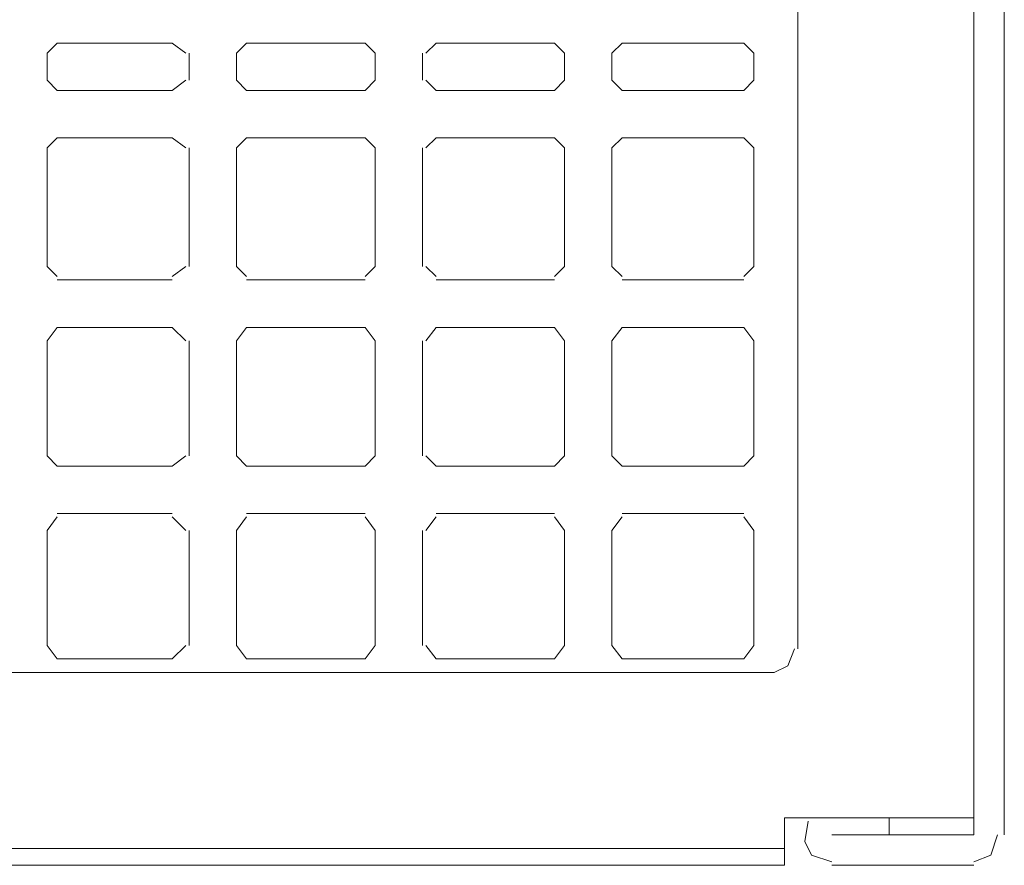
# Model space of a CAD drawing. Units: millimetres. Extents: x 7 to 202, y 45 to 252.
# Drawn here: x 120 to 132, y 228 to 238 of the extents above; entities that cross this region are included whole.
import ezdxf

# ---------------------------------------------------------------- set-up
doc = ezdxf.new("R2010")
doc.units = ezdxf.units.MM
doc.header["$MEASUREMENT"] = 0
doc.layers.add('P', color=7, linetype='Continuous')

# ---------------------------------------------------------------- blocks, each defined once
blk = doc.blocks.new('block 12858')
at = {"layer": 'P', "color": 7, "lineweight": 13}
blk.add_lwpolyline([(130.285, 228.697), (130.285, 228.502)], dxfattribs=at)
blk = doc.blocks.new('block 12860')
at = {"layer": 'P', "color": 7, "lineweight": 13}
blk.add_lwpolyline([(131.259, 251.483), (131.259, 228.502)], dxfattribs=at)
blk = doc.blocks.new('block 12862')
at = {"layer": 'P', "color": 7, "lineweight": 13}
blk.add_lwpolyline([(131.609, 251.483), (131.609, 228.502)], dxfattribs=at)
blk = doc.blocks.new('block 12864')
at = {"layer": 'P', "color": 7, "lineweight": 13}
blk.add_lwpolyline([(129.35, 228.658), (129.311, 228.424), (129.389, 228.268), (129.623, 228.19)], dxfattribs=at)
blk = doc.blocks.new('block 12865')
at = {"layer": 'P', "color": 7, "lineweight": 13}
blk.add_lwpolyline([(131.259, 228.19), (131.454, 228.268), (131.531, 228.502)], dxfattribs=at)
blk = doc.blocks.new('block 12866')
at = {"layer": 'P', "color": 7, "lineweight": 13}
blk.add_lwpolyline([(129.623, 228.502), (131.259, 228.502)], dxfattribs=at)
blk = doc.blocks.new('block 12867')
at = {"layer": 'P', "color": 7, "lineweight": 13}
blk.add_lwpolyline([(129.623, 228.151), (131.259, 228.151)], dxfattribs=at)
blk = doc.blocks.new('block 12876')
at = {"layer": 'P', "color": 7, "lineweight": 13}
blk.add_lwpolyline([(17.017, 228.697), (17.017, 228.151), (129.078, 228.151)], dxfattribs=at)
blk = doc.blocks.new('block 12878')
at = {"layer": 'P', "color": 7, "lineweight": 13}
blk.add_lwpolyline([(17.017, 228.346), (129.078, 228.346)], dxfattribs=at)
blk = doc.blocks.new('block 12921')
at = {"layer": 'P', "color": 7, "lineweight": 13}
blk.add_lwpolyline([(124.91, 230.683), (124.91, 232.007)], dxfattribs=at)
blk = doc.blocks.new('block 12922')
at = {"layer": 'P', "color": 7, "lineweight": 13}
blk.add_lwpolyline([(125.066, 232.163), (124.949, 232.007)], dxfattribs=at)
blk = doc.blocks.new('block 12923')
at = {"layer": 'P', "color": 7, "lineweight": 13}
blk.add_lwpolyline([(126.546, 230.683), (126.546, 232.007)], dxfattribs=at)
blk = doc.blocks.new('block 12924')
at = {"layer": 'P', "color": 7, "lineweight": 13}
blk.add_lwpolyline([(126.429, 230.527), (126.546, 230.683)], dxfattribs=at)
blk = doc.blocks.new('block 12925')
at = {"layer": 'P', "color": 7, "lineweight": 13}
blk.add_lwpolyline([(126.429, 230.527), (125.066, 230.527)], dxfattribs=at)
blk = doc.blocks.new('block 12926')
at = {"layer": 'P', "color": 7, "lineweight": 13}
blk.add_lwpolyline([(124.949, 230.683), (125.066, 230.527)], dxfattribs=at)
blk = doc.blocks.new('block 12927')
at = {"layer": 'P', "color": 7, "lineweight": 13}
blk.add_lwpolyline([(126.429, 232.202), (125.066, 232.202)], dxfattribs=at)
blk = doc.blocks.new('block 12928')
at = {"layer": 'P', "color": 7, "lineweight": 13}
blk.add_lwpolyline([(126.546, 232.007), (126.429, 232.163)], dxfattribs=at)
blk = doc.blocks.new('block 12929')
at = {"layer": 'P', "color": 7, "lineweight": 13}
blk.add_lwpolyline([(124.91, 232.864), (124.91, 234.189)], dxfattribs=at)
blk = doc.blocks.new('block 12930')
at = {"layer": 'P', "color": 7, "lineweight": 13}
blk.add_lwpolyline([(125.066, 234.344), (124.949, 234.189)], dxfattribs=at)
blk = doc.blocks.new('block 12931')
at = {"layer": 'P', "color": 7, "lineweight": 13}
blk.add_lwpolyline([(126.546, 232.864), (126.546, 234.189)], dxfattribs=at)
blk = doc.blocks.new('block 12932')
at = {"layer": 'P', "color": 7, "lineweight": 13}
blk.add_lwpolyline([(126.429, 232.747), (126.546, 232.864)], dxfattribs=at)
blk = doc.blocks.new('block 12933')
at = {"layer": 'P', "color": 7, "lineweight": 13}
blk.add_lwpolyline([(126.429, 232.747), (125.066, 232.747)], dxfattribs=at)
blk = doc.blocks.new('block 12934')
at = {"layer": 'P', "color": 7, "lineweight": 13}
blk.add_lwpolyline([(124.949, 232.864), (125.066, 232.747)], dxfattribs=at)
blk = doc.blocks.new('block 12935')
at = {"layer": 'P', "color": 7, "lineweight": 13}
blk.add_lwpolyline([(126.429, 234.344), (125.066, 234.344)], dxfattribs=at)
blk = doc.blocks.new('block 12936')
at = {"layer": 'P', "color": 7, "lineweight": 13}
blk.add_lwpolyline([(126.546, 234.189), (126.429, 234.344)], dxfattribs=at)
blk = doc.blocks.new('block 12937')
at = {"layer": 'P', "color": 7, "lineweight": 13}
blk.add_lwpolyline([(124.91, 235.046), (124.91, 236.409)], dxfattribs=at)
blk = doc.blocks.new('block 12938')
at = {"layer": 'P', "color": 7, "lineweight": 13}
blk.add_lwpolyline([(125.066, 236.526), (124.949, 236.409)], dxfattribs=at)
blk = doc.blocks.new('block 12939')
at = {"layer": 'P', "color": 7, "lineweight": 13}
blk.add_lwpolyline([(126.546, 235.046), (126.546, 236.409)], dxfattribs=at)
blk = doc.blocks.new('block 12940')
at = {"layer": 'P', "color": 7, "lineweight": 13}
blk.add_lwpolyline([(126.429, 234.929), (126.546, 235.046)], dxfattribs=at)
blk = doc.blocks.new('block 12941')
at = {"layer": 'P', "color": 7, "lineweight": 13}
blk.add_lwpolyline([(126.429, 234.89), (125.066, 234.89)], dxfattribs=at)
blk = doc.blocks.new('block 12942')
at = {"layer": 'P', "color": 7, "lineweight": 13}
blk.add_lwpolyline([(124.949, 235.046), (125.066, 234.929)], dxfattribs=at)
blk = doc.blocks.new('block 12943')
at = {"layer": 'P', "color": 7, "lineweight": 13}
blk.add_lwpolyline([(126.429, 236.526), (125.066, 236.526)], dxfattribs=at)
blk = doc.blocks.new('block 12944')
at = {"layer": 'P', "color": 7, "lineweight": 13}
blk.add_lwpolyline([(126.546, 236.409), (126.429, 236.526)], dxfattribs=at)
blk = doc.blocks.new('block 12945')
at = {"layer": 'P', "color": 7, "lineweight": 13}
blk.add_lwpolyline([(122.768, 230.683), (122.768, 232.007)], dxfattribs=at)
blk = doc.blocks.new('block 12946')
at = {"layer": 'P', "color": 7, "lineweight": 13}
blk.add_lwpolyline([(122.884, 232.163), (122.768, 232.007)], dxfattribs=at)
blk = doc.blocks.new('block 12947')
at = {"layer": 'P', "color": 7, "lineweight": 13}
blk.add_lwpolyline([(124.365, 230.683), (124.365, 232.007)], dxfattribs=at)
blk = doc.blocks.new('block 12948')
at = {"layer": 'P', "color": 7, "lineweight": 13}
blk.add_lwpolyline([(124.248, 230.527), (124.365, 230.683)], dxfattribs=at)
blk = doc.blocks.new('block 12949')
at = {"layer": 'P', "color": 7, "lineweight": 13}
blk.add_lwpolyline([(124.248, 230.527), (122.884, 230.527)], dxfattribs=at)
blk = doc.blocks.new('block 12950')
at = {"layer": 'P', "color": 7, "lineweight": 13}
blk.add_lwpolyline([(122.768, 230.683), (122.884, 230.527)], dxfattribs=at)
blk = doc.blocks.new('block 12951')
at = {"layer": 'P', "color": 7, "lineweight": 13}
blk.add_lwpolyline([(124.248, 232.202), (122.884, 232.202)], dxfattribs=at)
blk = doc.blocks.new('block 12952')
at = {"layer": 'P', "color": 7, "lineweight": 13}
blk.add_lwpolyline([(124.365, 232.007), (124.248, 232.163)], dxfattribs=at)
blk = doc.blocks.new('block 12953')
at = {"layer": 'P', "color": 7, "lineweight": 13}
blk.add_lwpolyline([(122.768, 232.864), (122.768, 234.189)], dxfattribs=at)
blk = doc.blocks.new('block 12954')
at = {"layer": 'P', "color": 7, "lineweight": 13}
blk.add_lwpolyline([(122.884, 234.344), (122.768, 234.189)], dxfattribs=at)
blk = doc.blocks.new('block 12955')
at = {"layer": 'P', "color": 7, "lineweight": 13}
blk.add_lwpolyline([(124.365, 232.864), (124.365, 234.189)], dxfattribs=at)
blk = doc.blocks.new('block 12956')
at = {"layer": 'P', "color": 7, "lineweight": 13}
blk.add_lwpolyline([(124.248, 232.747), (124.365, 232.864)], dxfattribs=at)
blk = doc.blocks.new('block 12957')
at = {"layer": 'P', "color": 7, "lineweight": 13}
blk.add_lwpolyline([(124.248, 232.747), (122.884, 232.747)], dxfattribs=at)
blk = doc.blocks.new('block 12958')
at = {"layer": 'P', "color": 7, "lineweight": 13}
blk.add_lwpolyline([(122.768, 232.864), (122.884, 232.747)], dxfattribs=at)
blk = doc.blocks.new('block 12959')
at = {"layer": 'P', "color": 7, "lineweight": 13}
blk.add_lwpolyline([(124.248, 234.344), (122.884, 234.344)], dxfattribs=at)
blk = doc.blocks.new('block 12960')
at = {"layer": 'P', "color": 7, "lineweight": 13}
blk.add_lwpolyline([(124.365, 234.189), (124.248, 234.344)], dxfattribs=at)
blk = doc.blocks.new('block 12961')
at = {"layer": 'P', "color": 7, "lineweight": 13}
blk.add_lwpolyline([(122.768, 235.046), (122.768, 236.409)], dxfattribs=at)
blk = doc.blocks.new('block 12962')
at = {"layer": 'P', "color": 7, "lineweight": 13}
blk.add_lwpolyline([(122.884, 236.526), (122.768, 236.409)], dxfattribs=at)
blk = doc.blocks.new('block 12963')
at = {"layer": 'P', "color": 7, "lineweight": 13}
blk.add_lwpolyline([(124.365, 235.046), (124.365, 236.409)], dxfattribs=at)
blk = doc.blocks.new('block 12964')
at = {"layer": 'P', "color": 7, "lineweight": 13}
blk.add_lwpolyline([(124.248, 234.929), (124.365, 235.046)], dxfattribs=at)
blk = doc.blocks.new('block 12965')
at = {"layer": 'P', "color": 7, "lineweight": 13}
blk.add_lwpolyline([(124.248, 234.89), (122.884, 234.89)], dxfattribs=at)
blk = doc.blocks.new('block 12966')
at = {"layer": 'P', "color": 7, "lineweight": 13}
blk.add_lwpolyline([(122.768, 235.046), (122.884, 234.929)], dxfattribs=at)
blk = doc.blocks.new('block 12967')
at = {"layer": 'P', "color": 7, "lineweight": 13}
blk.add_lwpolyline([(124.248, 236.526), (122.884, 236.526)], dxfattribs=at)
blk = doc.blocks.new('block 12968')
at = {"layer": 'P', "color": 7, "lineweight": 13}
blk.add_lwpolyline([(124.365, 236.409), (124.248, 236.526)], dxfattribs=at)
blk = doc.blocks.new('block 12969')
at = {"layer": 'P', "color": 7, "lineweight": 13}
blk.add_lwpolyline([(120.586, 230.683), (120.586, 232.007)], dxfattribs=at)
blk = doc.blocks.new('block 12970')
at = {"layer": 'P', "color": 7, "lineweight": 13}
blk.add_lwpolyline([(120.703, 232.163), (120.586, 232.007)], dxfattribs=at)
blk = doc.blocks.new('block 12971')
at = {"layer": 'P', "color": 7, "lineweight": 13}
blk.add_lwpolyline([(122.222, 230.683), (122.222, 232.007)], dxfattribs=at)
blk = doc.blocks.new('block 12972')
at = {"layer": 'P', "color": 7, "lineweight": 13}
blk.add_lwpolyline([(122.028, 230.527), (122.183, 230.683)], dxfattribs=at)
blk = doc.blocks.new('block 12973')
at = {"layer": 'P', "color": 7, "lineweight": 13}
blk.add_lwpolyline([(122.028, 230.527), (120.703, 230.527)], dxfattribs=at)
blk = doc.blocks.new('block 12974')
at = {"layer": 'P', "color": 7, "lineweight": 13}
blk.add_lwpolyline([(120.586, 230.683), (120.703, 230.527)], dxfattribs=at)
blk = doc.blocks.new('block 12975')
at = {"layer": 'P', "color": 7, "lineweight": 13}
blk.add_lwpolyline([(122.028, 232.202), (120.703, 232.202)], dxfattribs=at)
blk = doc.blocks.new('block 12976')
at = {"layer": 'P', "color": 7, "lineweight": 13}
blk.add_lwpolyline([(122.183, 232.007), (122.028, 232.163)], dxfattribs=at)
blk = doc.blocks.new('block 12977')
at = {"layer": 'P', "color": 7, "lineweight": 13}
blk.add_lwpolyline([(120.586, 232.864), (120.586, 234.189)], dxfattribs=at)
blk = doc.blocks.new('block 12978')
at = {"layer": 'P', "color": 7, "lineweight": 13}
blk.add_lwpolyline([(120.703, 234.344), (120.586, 234.189)], dxfattribs=at)
blk = doc.blocks.new('block 12979')
at = {"layer": 'P', "color": 7, "lineweight": 13}
blk.add_lwpolyline([(122.222, 232.864), (122.222, 234.189)], dxfattribs=at)
blk = doc.blocks.new('block 12980')
at = {"layer": 'P', "color": 7, "lineweight": 13}
blk.add_lwpolyline([(122.028, 232.747), (122.183, 232.864)], dxfattribs=at)
blk = doc.blocks.new('block 12981')
at = {"layer": 'P', "color": 7, "lineweight": 13}
blk.add_lwpolyline([(122.028, 232.747), (120.703, 232.747)], dxfattribs=at)
blk = doc.blocks.new('block 12982')
at = {"layer": 'P', "color": 7, "lineweight": 13}
blk.add_lwpolyline([(120.586, 232.864), (120.703, 232.747)], dxfattribs=at)
blk = doc.blocks.new('block 12983')
at = {"layer": 'P', "color": 7, "lineweight": 13}
blk.add_lwpolyline([(122.028, 234.344), (120.703, 234.344)], dxfattribs=at)
blk = doc.blocks.new('block 12984')
at = {"layer": 'P', "color": 7, "lineweight": 13}
blk.add_lwpolyline([(122.183, 234.189), (122.028, 234.344)], dxfattribs=at)
blk = doc.blocks.new('block 12985')
at = {"layer": 'P', "color": 7, "lineweight": 13}
blk.add_lwpolyline([(120.586, 235.046), (120.586, 236.409)], dxfattribs=at)
blk = doc.blocks.new('block 12986')
at = {"layer": 'P', "color": 7, "lineweight": 13}
blk.add_lwpolyline([(120.703, 236.526), (120.586, 236.409)], dxfattribs=at)
blk = doc.blocks.new('block 12987')
at = {"layer": 'P', "color": 7, "lineweight": 13}
blk.add_lwpolyline([(122.222, 235.046), (122.222, 236.409)], dxfattribs=at)
blk = doc.blocks.new('block 12988')
at = {"layer": 'P', "color": 7, "lineweight": 13}
blk.add_lwpolyline([(122.028, 234.929), (122.183, 235.046)], dxfattribs=at)
blk = doc.blocks.new('block 12989')
at = {"layer": 'P', "color": 7, "lineweight": 13}
blk.add_lwpolyline([(122.028, 234.89), (120.703, 234.89)], dxfattribs=at)
blk = doc.blocks.new('block 12990')
at = {"layer": 'P', "color": 7, "lineweight": 13}
blk.add_lwpolyline([(120.586, 235.046), (120.703, 234.929)], dxfattribs=at)
blk = doc.blocks.new('block 12991')
at = {"layer": 'P', "color": 7, "lineweight": 13}
blk.add_lwpolyline([(122.028, 236.526), (120.703, 236.526)], dxfattribs=at)
blk = doc.blocks.new('block 12992')
at = {"layer": 'P', "color": 7, "lineweight": 13}
blk.add_lwpolyline([(122.183, 236.409), (122.028, 236.526)], dxfattribs=at)
blk = doc.blocks.new('block 13009')
at = {"layer": 'P', "color": 7, "lineweight": 13}
blk.add_lwpolyline([(128.727, 232.864), (128.727, 234.189)], dxfattribs=at)
blk = doc.blocks.new('block 13010')
at = {"layer": 'P', "color": 7, "lineweight": 13}
blk.add_lwpolyline([(128.727, 234.189), (128.61, 234.344)], dxfattribs=at)
blk = doc.blocks.new('block 13011')
at = {"layer": 'P', "color": 7, "lineweight": 13}
blk.add_lwpolyline([(127.091, 232.864), (127.091, 234.189)], dxfattribs=at)
blk = doc.blocks.new('block 13012')
at = {"layer": 'P', "color": 7, "lineweight": 13}
blk.add_lwpolyline([(127.091, 232.864), (127.208, 232.747)], dxfattribs=at)
blk = doc.blocks.new('block 13013')
at = {"layer": 'P', "color": 7, "lineweight": 13}
blk.add_lwpolyline([(127.208, 232.747), (128.61, 232.747)], dxfattribs=at)
blk = doc.blocks.new('block 13014')
at = {"layer": 'P', "color": 7, "lineweight": 13}
blk.add_lwpolyline([(128.61, 232.747), (128.727, 232.864)], dxfattribs=at)
blk = doc.blocks.new('block 13015')
at = {"layer": 'P', "color": 7, "lineweight": 13}
blk.add_lwpolyline([(127.208, 234.344), (128.61, 234.344)], dxfattribs=at)
blk = doc.blocks.new('block 13016')
at = {"layer": 'P', "color": 7, "lineweight": 13}
blk.add_lwpolyline([(127.208, 234.344), (127.091, 234.189)], dxfattribs=at)
blk = doc.blocks.new('block 13017')
at = {"layer": 'P', "color": 7, "lineweight": 13}
blk.add_lwpolyline([(128.727, 235.046), (128.727, 236.409)], dxfattribs=at)
blk = doc.blocks.new('block 13018')
at = {"layer": 'P', "color": 7, "lineweight": 13}
blk.add_lwpolyline([(128.727, 236.409), (128.61, 236.526)], dxfattribs=at)
blk = doc.blocks.new('block 13019')
at = {"layer": 'P', "color": 7, "lineweight": 13}
blk.add_lwpolyline([(127.091, 235.046), (127.091, 236.409)], dxfattribs=at)
blk = doc.blocks.new('block 13020')
at = {"layer": 'P', "color": 7, "lineweight": 13}
blk.add_lwpolyline([(127.091, 235.046), (127.208, 234.929)], dxfattribs=at)
blk = doc.blocks.new('block 13021')
at = {"layer": 'P', "color": 7, "lineweight": 13}
blk.add_lwpolyline([(127.208, 234.89), (128.61, 234.89)], dxfattribs=at)
blk = doc.blocks.new('block 13022')
at = {"layer": 'P', "color": 7, "lineweight": 13}
blk.add_lwpolyline([(128.61, 234.929), (128.727, 235.046)], dxfattribs=at)
blk = doc.blocks.new('block 13023')
at = {"layer": 'P', "color": 7, "lineweight": 13}
blk.add_lwpolyline([(127.208, 236.526), (128.61, 236.526)], dxfattribs=at)
blk = doc.blocks.new('block 13024')
at = {"layer": 'P', "color": 7, "lineweight": 13}
blk.add_lwpolyline([(127.208, 236.526), (127.091, 236.409)], dxfattribs=at)
blk = doc.blocks.new('block 13329')
at = {"layer": 'P', "color": 7, "lineweight": 13}
blk.add_lwpolyline([(120.586, 237.188), (120.586, 237.499)], dxfattribs=at)
blk = doc.blocks.new('block 13330')
at = {"layer": 'P', "color": 7, "lineweight": 13}
blk.add_lwpolyline([(120.703, 237.616), (120.586, 237.499)], dxfattribs=at)
blk = doc.blocks.new('block 13331')
at = {"layer": 'P', "color": 7, "lineweight": 13}
blk.add_lwpolyline([(122.222, 237.188), (122.222, 237.499)], dxfattribs=at)
blk = doc.blocks.new('block 13332')
at = {"layer": 'P', "color": 7, "lineweight": 13}
blk.add_lwpolyline([(122.028, 237.071), (122.183, 237.188)], dxfattribs=at)
blk = doc.blocks.new('block 13333')
at = {"layer": 'P', "color": 7, "lineweight": 13}
blk.add_lwpolyline([(122.028, 237.071), (120.703, 237.071)], dxfattribs=at)
blk = doc.blocks.new('block 13334')
at = {"layer": 'P', "color": 7, "lineweight": 13}
blk.add_lwpolyline([(120.586, 237.188), (120.703, 237.071)], dxfattribs=at)
blk = doc.blocks.new('block 13335')
at = {"layer": 'P', "color": 7, "lineweight": 13}
blk.add_lwpolyline([(122.028, 237.616), (120.703, 237.616)], dxfattribs=at)
blk = doc.blocks.new('block 13336')
at = {"layer": 'P', "color": 7, "lineweight": 13}
blk.add_lwpolyline([(122.183, 237.499), (122.028, 237.616)], dxfattribs=at)
blk = doc.blocks.new('block 13345')
at = {"layer": 'P', "color": 7, "lineweight": 13}
blk.add_lwpolyline([(128.727, 237.188), (128.727, 237.499)], dxfattribs=at)
blk = doc.blocks.new('block 13346')
at = {"layer": 'P', "color": 7, "lineweight": 13}
blk.add_lwpolyline([(128.727, 237.499), (128.61, 237.616)], dxfattribs=at)
blk = doc.blocks.new('block 13347')
at = {"layer": 'P', "color": 7, "lineweight": 13}
blk.add_lwpolyline([(127.091, 237.188), (127.091, 237.499)], dxfattribs=at)
blk = doc.blocks.new('block 13348')
at = {"layer": 'P', "color": 7, "lineweight": 13}
blk.add_lwpolyline([(127.091, 237.188), (127.208, 237.071)], dxfattribs=at)
blk = doc.blocks.new('block 13349')
at = {"layer": 'P', "color": 7, "lineweight": 13}
blk.add_lwpolyline([(127.208, 237.071), (128.61, 237.071)], dxfattribs=at)
blk = doc.blocks.new('block 13350')
at = {"layer": 'P', "color": 7, "lineweight": 13}
blk.add_lwpolyline([(128.61, 237.071), (128.727, 237.188)], dxfattribs=at)
blk = doc.blocks.new('block 13351')
at = {"layer": 'P', "color": 7, "lineweight": 13}
blk.add_lwpolyline([(127.208, 237.616), (128.61, 237.616)], dxfattribs=at)
blk = doc.blocks.new('block 13352')
at = {"layer": 'P', "color": 7, "lineweight": 13}
blk.add_lwpolyline([(127.208, 237.616), (127.091, 237.499)], dxfattribs=at)
blk = doc.blocks.new('block 13457')
at = {"layer": 'P', "color": 7, "lineweight": 13}
blk.add_lwpolyline([(126.546, 237.188), (126.546, 237.499)], dxfattribs=at)
blk = doc.blocks.new('block 13458')
at = {"layer": 'P', "color": 7, "lineweight": 13}
blk.add_lwpolyline([(126.546, 237.499), (126.429, 237.616)], dxfattribs=at)
blk = doc.blocks.new('block 13459')
at = {"layer": 'P', "color": 7, "lineweight": 13}
blk.add_lwpolyline([(124.91, 237.188), (124.91, 237.499)], dxfattribs=at)
blk = doc.blocks.new('block 13460')
at = {"layer": 'P', "color": 7, "lineweight": 13}
blk.add_lwpolyline([(124.949, 237.188), (125.066, 237.071)], dxfattribs=at)
blk = doc.blocks.new('block 13461')
at = {"layer": 'P', "color": 7, "lineweight": 13}
blk.add_lwpolyline([(125.066, 237.071), (126.429, 237.071)], dxfattribs=at)
blk = doc.blocks.new('block 13462')
at = {"layer": 'P', "color": 7, "lineweight": 13}
blk.add_lwpolyline([(126.429, 237.071), (126.546, 237.188)], dxfattribs=at)
blk = doc.blocks.new('block 13463')
at = {"layer": 'P', "color": 7, "lineweight": 13}
blk.add_lwpolyline([(125.066, 237.616), (126.429, 237.616)], dxfattribs=at)
blk = doc.blocks.new('block 13464')
at = {"layer": 'P', "color": 7, "lineweight": 13}
blk.add_lwpolyline([(125.066, 237.616), (124.949, 237.499)], dxfattribs=at)
blk = doc.blocks.new('block 13473')
at = {"layer": 'P', "color": 7, "lineweight": 13}
blk.add_lwpolyline([(124.365, 237.188), (124.365, 237.499)], dxfattribs=at)
blk = doc.blocks.new('block 13474')
at = {"layer": 'P', "color": 7, "lineweight": 13}
blk.add_lwpolyline([(124.365, 237.499), (124.248, 237.616)], dxfattribs=at)
blk = doc.blocks.new('block 13475')
at = {"layer": 'P', "color": 7, "lineweight": 13}
blk.add_lwpolyline([(122.768, 237.188), (122.768, 237.499)], dxfattribs=at)
blk = doc.blocks.new('block 13476')
at = {"layer": 'P', "color": 7, "lineweight": 13}
blk.add_lwpolyline([(122.768, 237.188), (122.884, 237.071)], dxfattribs=at)
blk = doc.blocks.new('block 13477')
at = {"layer": 'P', "color": 7, "lineweight": 13}
blk.add_lwpolyline([(122.884, 237.071), (124.248, 237.071)], dxfattribs=at)
blk = doc.blocks.new('block 13478')
at = {"layer": 'P', "color": 7, "lineweight": 13}
blk.add_lwpolyline([(124.248, 237.071), (124.365, 237.188)], dxfattribs=at)
blk = doc.blocks.new('block 13479')
at = {"layer": 'P', "color": 7, "lineweight": 13}
blk.add_lwpolyline([(122.884, 237.616), (124.248, 237.616)], dxfattribs=at)
blk = doc.blocks.new('block 13480')
at = {"layer": 'P', "color": 7, "lineweight": 13}
blk.add_lwpolyline([(122.884, 237.616), (122.768, 237.499)], dxfattribs=at)
blk = doc.blocks.new('block 13713')
at = {"layer": 'P', "color": 7, "lineweight": 13}
blk.add_lwpolyline([(128.727, 230.683), (128.727, 232.007)], dxfattribs=at)
blk = doc.blocks.new('block 13714')
at = {"layer": 'P', "color": 7, "lineweight": 13}
blk.add_lwpolyline([(128.727, 232.007), (128.61, 232.163)], dxfattribs=at)
blk = doc.blocks.new('block 13715')
at = {"layer": 'P', "color": 7, "lineweight": 13}
blk.add_lwpolyline([(127.091, 230.683), (127.091, 232.007)], dxfattribs=at)
blk = doc.blocks.new('block 13716')
at = {"layer": 'P', "color": 7, "lineweight": 13}
blk.add_lwpolyline([(127.091, 230.683), (127.208, 230.527)], dxfattribs=at)
blk = doc.blocks.new('block 13717')
at = {"layer": 'P', "color": 7, "lineweight": 13}
blk.add_lwpolyline([(127.208, 230.527), (128.61, 230.527)], dxfattribs=at)
blk = doc.blocks.new('block 13718')
at = {"layer": 'P', "color": 7, "lineweight": 13}
blk.add_lwpolyline([(128.61, 230.527), (128.727, 230.683)], dxfattribs=at)
blk = doc.blocks.new('block 13719')
at = {"layer": 'P', "color": 7, "lineweight": 13}
blk.add_lwpolyline([(127.208, 232.202), (128.61, 232.202)], dxfattribs=at)
blk = doc.blocks.new('block 13720')
at = {"layer": 'P', "color": 7, "lineweight": 13}
blk.add_lwpolyline([(127.208, 232.163), (127.091, 232.007)], dxfattribs=at)
blk = doc.blocks.new('block 13773')
at = {"layer": 'P', "color": 7, "lineweight": 13}
blk.add_lwpolyline([(129.233, 249.886), (129.233, 230.644)], dxfattribs=at)
blk = doc.blocks.new('block 13774')
at = {"layer": 'P', "color": 7, "lineweight": 13}
blk.add_lwpolyline([(128.961, 230.371), (129.117, 230.449), (129.194, 230.644)], dxfattribs=at)
blk = doc.blocks.new('block 13775')
at = {"layer": 'P', "color": 7, "lineweight": 13}
blk.add_lwpolyline([(128.961, 230.371), (64.147, 230.371)], dxfattribs=at)
blk = doc.blocks.new('block 14519')
at = {"layer": 'P', "color": 7, "lineweight": 13}
blk.add_lwpolyline([(129.078, 228.151), (129.078, 228.697), (131.259, 228.697)], dxfattribs=at)

msp = doc.modelspace()

# ---------------------------------------------------------------- block references
at = {"layer": 'P'}
for name in ['block 12860', 'block 12862', 'block 13773', 'block 13330', 'block 13335', 'block 13336', 'block 13480', 'block 13479', 'block 13474', 'block 13464', 'block 13463', 'block 13458', 'block 13352', 'block 13351', 'block 13346', 'block 13329', 'block 13331', 'block 13475', 'block 13473', 'block 13459', 'block 13457', 'block 13347', 'block 13345', 'block 13334', 'block 13332', 'block 13476', 'block 13478', 'block 13460', 'block 13462', 'block 13348', 'block 13350', 'block 13333', 'block 13477', 'block 13461', 'block 13349', 'block 12986', 'block 12991', 'block 12992', 'block 12962', 'block 12967', 'block 12968', 'block 12938', 'block 12943', 'block 12944', 'block 13024', 'block 13023', 'block 13018', 'block 12985', 'block 12987', 'block 12961', 'block 12963', 'block 12937', 'block 12939', 'block 13019', 'block 13017', 'block 12990', 'block 12988', 'block 12966', 'block 12964', 'block 12942', 'block 12940', 'block 13020', 'block 13022', 'block 12989', 'block 12965', 'block 12941', 'block 13021', 'block 12978', 'block 12983', 'block 12984', 'block 12954', 'block 12959', 'block 12960', 'block 12930', 'block 12935', 'block 12936', 'block 13016', 'block 13015', 'block 13010', 'block 12977', 'block 12979', 'block 12953', 'block 12955', 'block 12929', 'block 12931', 'block 13011', 'block 13009', 'block 12982', 'block 12980', 'block 12958', 'block 12956', 'block 12934', 'block 12932', 'block 13012', 'block 13014', 'block 12981', 'block 12957', 'block 12933', 'block 13013', 'block 12970', 'block 12975', 'block 12976', 'block 12946', 'block 12951', 'block 12952', 'block 12922', 'block 12927', 'block 12928', 'block 13720', 'block 13719', 'block 13714', 'block 12969', 'block 12971', 'block 12945', 'block 12947', 'block 12921', 'block 12923', 'block 13715', 'block 13713', 'block 12974', 'block 12972', 'block 12950', 'block 12948', 'block 12926', 'block 12924', 'block 13716', 'block 13718', 'block 13774', 'block 12973', 'block 12949', 'block 12925', 'block 13717', 'block 13775', 'block 12876', 'block 14519', 'block 12858', 'block 12864', 'block 12866', 'block 12865', 'block 12878', 'block 12867']:
    msp.add_blockref(name, (0, 0), dxfattribs=at)

doc.saveas('drawing.dxf')
